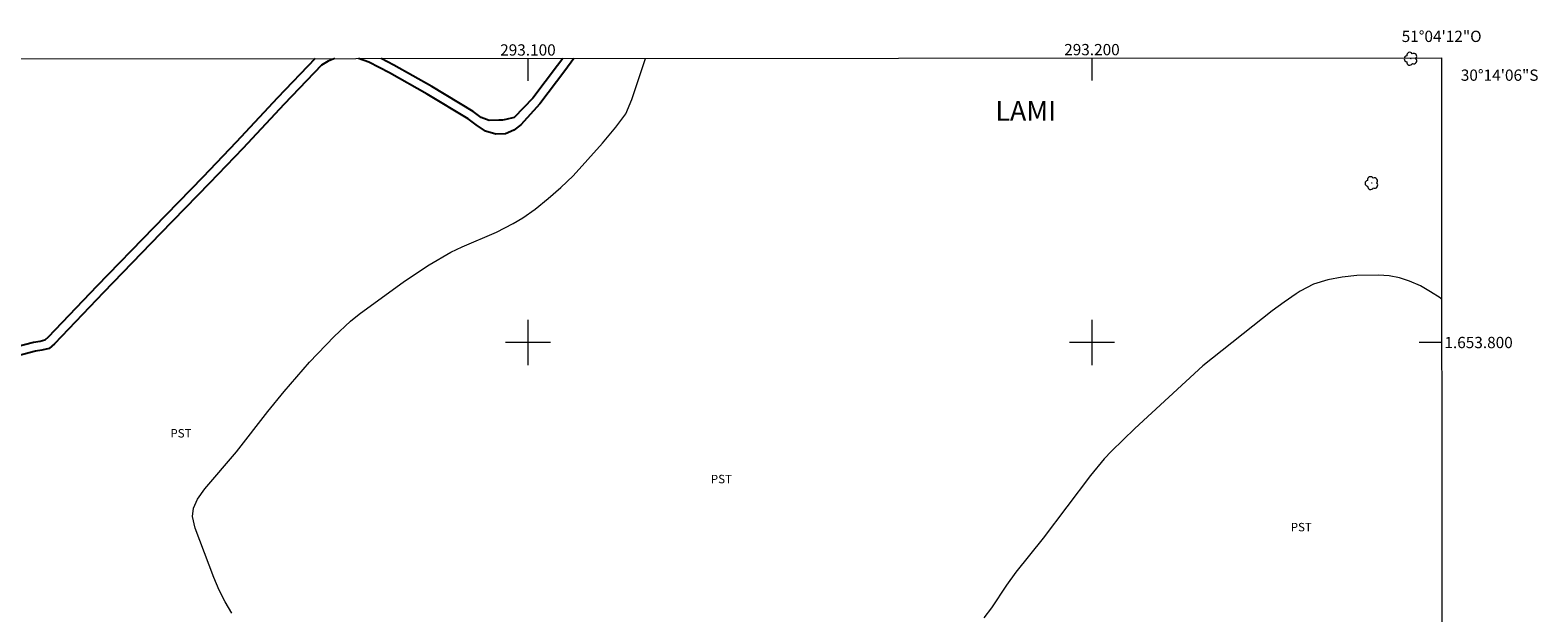
# Model space of a CAD drawing. Units: metres. Extents: x 292764 to 293279, y 1653291 to 1653855.
# Drawn here: x 293012 to 293279, y 1653752 to 1653855 of the extents above; entities that cross this region are included whole.
import ezdxf
from ezdxf.enums import TextEntityAlignment as Align

# ---------------------------------------------------------------- set-up
doc = ezdxf.new("R2010")
doc.units = ezdxf.units.M
doc.header["$MEASUREMENT"] = 0
for name, color, linetype, lineweight in [('Articulacao', 7, 'Continuous', 18), ('Canal', 5, 'Continuous', 25), ('Malha_Coordenadas', 7, 'Continuous', 15)]:
    doc.layers.add(name, color=color, linetype=linetype, lineweight=lineweight)
for name, color, linetype, lineweight, true_color in [('Arvores_Isoladas', 7, 'Continuous', 18, 0x00ff33), ('Curvas_Intermediarias', 7, 'Continuous', 9, 0x783c14), ('Topon_Bairros', 7, 'Continuous', 9, 0x8080ff), ('Topon_Cultura', 7, 'Continuous', 9, 0x00ff33)]:
    doc.layers.add(name, color=color, linetype=linetype, lineweight=lineweight, true_color=true_color)
doc.styles.add('Arial', font='arial.ttf', dxfattribs={"height": 1.5})

# ---------------------------------------------------------------- blocks, each defined once
blk = doc.blocks.new('Arvore')
at = {"layer": 'Arvores_Isoladas'}
blk.add_lwpolyline([(-0.72, 0.49, 0.872324), (-0.72, -0.55, 0.862983), (0.28, -0.83, 0.900105), (0.89, 0.03, 0.863155), (0.26, 0.86, 0.882486)], format="xyb", close=True, dxfattribs=at)
blk.add_circle((0, 0), 0.0286, dxfattribs=at)

msp = doc.modelspace()

# ---------------------------------------------------------------- linework, layer by layer
at = {"layer": 'Articulacao', "flags": 128}
msp.add_lwpolyline([(292780.67, 1653850.16), (293261.96, 1653850.47), (293262.3, 1653296.19), (292781.04, 1653295.88), (292780.67, 1653850.16)], close=True, dxfattribs=at)
at = {"layer": 'Canal', "flags": 128}
for points in [[(293062.29, 1653850.34), (293055.59, 1653843.38), (293048.26, 1653835.52), (293042.36, 1653829.34), (293033.69, 1653820.42), (293023.58, 1653809.97), (293014.93, 1653800.92), (293014.33, 1653800.39), (293013.51, 1653800.2), (293012.35, 1653800.02), (293003.91, 1653797.82)], [(293065.79, 1653850.35), (293064.58, 1653849.89), (293063.37, 1653849.17), (293056.75, 1653842.28), (293049.42, 1653834.42), (293043.51, 1653828.24), (293034.84, 1653819.31), (293024.73, 1653808.86), (293016.04, 1653799.77), (293015.09, 1653798.92), (293013.81, 1653798.63), (293012.67, 1653798.46), (293004.18, 1653796.24)], [(293108.14, 1653850.37), (293106.54, 1653848.15), (293102.08, 1653842.32), (293098.72, 1653838.59), (293097.49, 1653837.63), (293096.04, 1653837), (293094.31, 1653836.91), (293092.5, 1653837.46), (293090.8, 1653838.61), (293089.39, 1653839.63), (293082.13, 1653844.03), (293075.45, 1653847.79), (293071.8, 1653849.68), (293069.94, 1653850.35)], [(293106.17, 1653850.37), (293105.26, 1653849.11), (293100.85, 1653843.34), (293097.53, 1653839.89), (293096.08, 1653839.52), (293095.51, 1653839.45), (293094.81, 1653839.41), (293093.1, 1653839.39), (293091.72, 1653839.92), (293090.27, 1653840.97), (293082.94, 1653845.41), (293076.21, 1653849.2), (293073.98, 1653850.35)]]:
    msp.add_lwpolyline(points, dxfattribs=at)
at = {"layer": 'Curvas_Intermediarias', "elevation": 4, "flags": 128}
for points in [[(293047.52, 1653751.99), (293046.29, 1653754.01), (293045.24, 1653756.12), (293044.31, 1653758.31), (293041, 1653767.1), (293040.52, 1653769.14), (293040.68, 1653770.66), (293041.42, 1653772.23), (293042.72, 1653774.07), (293048.33, 1653780.61), (293053.89, 1653787.74), (293056.77, 1653791.3), (293061.29, 1653796.49), (293065.64, 1653801.05), (293068.54, 1653803.77), (293070.07, 1653805.04), (293078.12, 1653810.89), (293082.5, 1653813.8), (293086.32, 1653816.01), (293088.32, 1653816.96), (293094.43, 1653819.56), (293097.37, 1653821.1), (293099.08, 1653822.12), (293101.26, 1653823.64), (293103.58, 1653825.54), (293105.84, 1653827.48), (293107.99, 1653829.53), (293113.23, 1653835.34), (293115.56, 1653838.2), (293117.34, 1653840.53), (293118.44, 1653843.11), (293119.97, 1653847.7), (293120.82, 1653850.38)], [(293261.99, 1653807.7), (293261.72, 1653807.91), (293260.02, 1653809.01), (293258.27, 1653810.03), (293256.32, 1653810.89), (293254.55, 1653811.48), (293252.71, 1653811.81), (293250.82, 1653811.96), (293246.99, 1653811.88), (293244.39, 1653811.58), (293241.82, 1653811.1), (293239.27, 1653810.34), (293236.92, 1653809.13), (293236.22, 1653808.66), (293234.06, 1653807.17), (293231.97, 1653805.59), (293219.68, 1653795.84), (293207.6, 1653784.74), (293203.46, 1653780.76), (293202.16, 1653779.36), (293199.74, 1653776.4), (293191.37, 1653765.34), (293186.5, 1653759.31), (293184.83, 1653756.98), (293182.18, 1653752.97), (293180.83, 1653751.18)]]:
    msp.add_lwpolyline(points, dxfattribs=at)
at = {"layer": 'Malha_Coordenadas', "flags": 128}
for points in [[(293200, 1653850.43), (293200, 1653846.43)], [(293100, 1653850.37), (293100, 1653846.37)], [(293100, 1653804), (293100, 1653796)], [(293200, 1653804), (293200, 1653796)], [(293104, 1653800), (293096, 1653800)], [(293204, 1653800), (293196, 1653800)], [(293261.99, 1653800), (293257.99, 1653800)]]:
    msp.add_lwpolyline(points, dxfattribs=at)

# ---------------------------------------------------------------- block references
at = {"layer": 'Arvores_Isoladas'}
for p in [(293256.54, 1653850.32), (293249.6, 1653828.26)]:
    msp.add_blockref('Arvore', p, dxfattribs=at)

# ---------------------------------------------------------------- texts
at = {"layer": 'Malha_Coordenadas', "style": 'Arial'}
for s, p in [('51°04\'12"O', (293262, 1653853.28)), ('293.100', (293100, 1653850.87)), ('293.200', (293200, 1653850.93))]:
    msp.add_text(s, height=2, dxfattribs=at).set_placement(p, align=Align.CENTER)
for s, p in [('30°14\'06"S', (293265.4, 1653847.4)), ('1.653.800', (293262.49, 1653800))]:
    msp.add_text(s, height=2, dxfattribs=at).set_placement(p, align=Align.MIDDLE_LEFT)
at = {"layer": 'Topon_Bairros', "style": 'Arial'}
msp.add_text('LAMI', height=3.5, dxfattribs=at).set_placement((293182.87, 1653839.32))
at = {"layer": 'Topon_Cultura', "style": 'Arial'}
for p in [(293036.61, 1653783.16), (293132.43, 1653775.04), (293235.24, 1653766.52)]:
    msp.add_text('PST', height=1.5, dxfattribs=at).set_placement(p)

doc.saveas('drawing.dxf')
